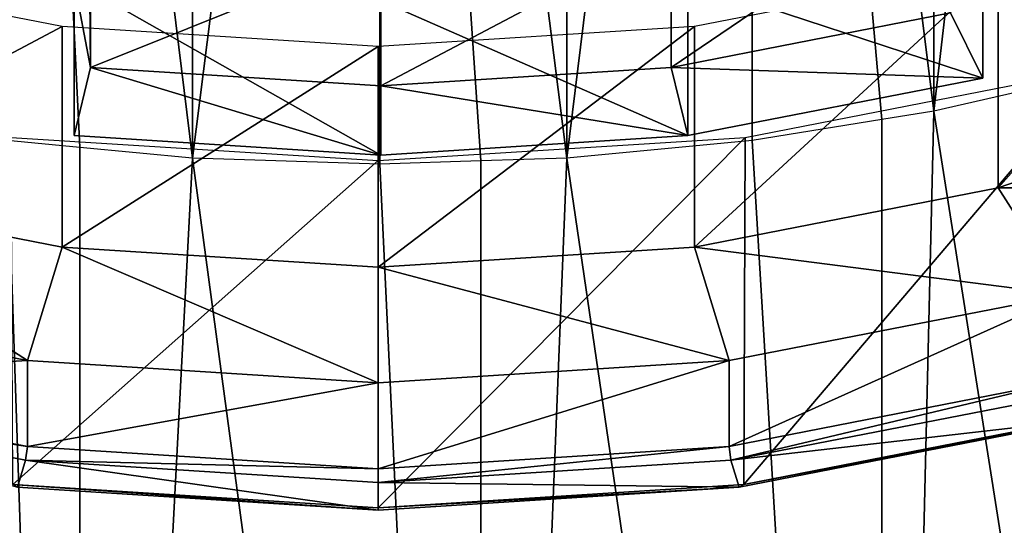
# Model space of a CAD drawing. Extents: x -0.023 to 0.023, y -0.11 to 0.031.
# Drawn here: x -0.002 to 0.003, y -0.094 to -0.092 of the extents above; entities that cross this region are included whole.
import ezdxf

# ---------------------------------------------------------------- set-up
doc = ezdxf.new("R2010")
doc.units = 0
doc.header["$MEASUREMENT"] = 0
doc.layers.get('0').update_dxf_attribs({"linetype": 'CONTINUOUS'})

msp = doc.modelspace()

# ---------------------------------------------------------------- linework, layer by layer
for points in [[(-0.0180007, -0.0927101, 0.127431), (-0.0074562, -0.0846166, 0.1341899), (0.0150613, -0.0889459, 0.1305746)], [(0.0021838, -0.0923593, 0.0914302), (0.0021838, -0.0851866, 0.0973279), (0.0030342, -0.0849934, 0.0970929)], [(0.0021838, -0.0923593, 0.0914302), (0.0030342, -0.0849934, 0.0970929), (0.0030342, -0.0921639, 0.0911969)], [(0.0013076, -0.085326, 0.0974975), (0.0021838, -0.0851866, 0.0973279), (0.0021838, -0.0923593, 0.0914302)], [(-0.0019336, -0.0925337, 0.0916382), (-0.0022838, -0.0925003, 0.0915984), (-0.0022838, -0.085326, 0.0974974)], [(-0.0022838, -0.085326, 0.0974974), (-0.0013903, -0.0854102, 0.0975998), (-0.0013903, -0.0925854, 0.0917)], [(-0.0022838, -0.085326, 0.0974974), (-0.0013903, -0.0925854, 0.0917), (-0.0019336, -0.0925337, 0.0916382)], [(0.0004141, -0.0925854, 0.0917), (0.0004141, -0.0854102, 0.0975998), (0.0013076, -0.085326, 0.0974975)], [(0.0004141, -0.0925854, 0.0917), (0.0013076, -0.085326, 0.0974975), (0.0013076, -0.0925003, 0.0915984)], [(0.0019333, -0.0923996, 0.0914783), (0.0013076, -0.0925003, 0.0915984), (0.0013076, -0.085326, 0.0974975)], [(0.0013076, -0.085326, 0.0974975), (0.0021838, -0.0923593, 0.0914302), (0.0019333, -0.0923996, 0.0914783)], [(-0.0013903, -0.0925854, 0.0917), (-0.0013903, -0.0854102, 0.0975998), (-0.0004881, -0.0854383, 0.0976341)], [(-0.0004881, -0.0854383, 0.0976341), (0.0004141, -0.0854102, 0.0975998), (0.0004141, -0.0925854, 0.0917)], [(-0.0013903, -0.0925854, 0.0917), (-0.0004881, -0.0854383, 0.0976341), (-0.0004881, -0.0926139, 0.091734)], [(-0.0000002, -0.0925985, 0.0917156), (-0.0004881, -0.0926139, 0.091734), (-0.0004881, -0.0854383, 0.0976341)], [(-0.0004881, -0.0854383, 0.0976341), (0.0004141, -0.0925854, 0.0917), (-0.0000002, -0.0925985, 0.0917156)], [(0.0150613, -0.0889459, 0.1305746), (-0.0038483, -0.11, 0.1129925), (-0.0180007, -0.0927101, 0.127431)], [(0.0150613, -0.0889459, 0.1305746), (0.0019334, -0.1100001, 0.1129926), (-0.0038483, -0.11, 0.1129925)], [(0.0150613, -0.0889459, 0.1305746), (0.0124165, -0.1099544, 0.1130303), (0.0019334, -0.1100001, 0.1129926)], [(0.0024941, -0.0927283, 0.089123), (0.0038444, -0.0922635, 0.0885708), (0.0038444, -0.0911993, 0.0894665)], [(0.0024941, -0.0927283, 0.089123), (0.0038444, -0.0911993, 0.0894665), (0.0024941, -0.0916641, 0.0900187)], [(0.0022632, -0.0912343, 0.08961), (0.0009173, -0.0914971, 0.0899223), (0.0009173, -0.0921479, 0.0893747)], [(0.0022632, -0.0912343, 0.08961), (0.0009173, -0.0921479, 0.0893747), (0.0022632, -0.091885, 0.0890623)], [(-0.001882, -0.0921479, 0.0893747), (-0.001882, -0.0914465, 0.0899649), (-0.0018877, -0.0914634, 0.089988)], [(-0.001882, -0.0921479, 0.0893747), (-0.001882, -0.0914971, 0.0899223), (-0.001882, -0.0914465, 0.0899649)], [(0.0009967, -0.0917325, 0.090246), (0.0024189, -0.0914547, 0.0899159), (0.0024189, -0.092199, 0.0892895)], [(0.0022632, -0.091885, 0.0890623), (0.0024189, -0.092199, 0.0892895), (0.0024189, -0.0914547, 0.0899159)], [(-0.0018877, -0.0914634, 0.089988), (-0.0019614, -0.0917325, 0.090246), (-0.001882, -0.0921479, 0.0893747)], [(-0.0004824, -0.0915859, 0.0900278), (-0.001882, -0.0914971, 0.0899223), (-0.001882, -0.0921479, 0.0893747)], [(0.0009173, -0.0914971, 0.0899223), (-0.0004824, -0.0915859, 0.0900278), (-0.0004824, -0.0922366, 0.0894801)], [(0.0009173, -0.0914971, 0.0899223), (-0.0004824, -0.0922366, 0.0894801), (0.0009173, -0.0921479, 0.0893747)], [(-0.0004824, -0.0915859, 0.0900278), (-0.001882, -0.0921479, 0.0893747), (-0.0004824, -0.0922366, 0.0894801)], [(-0.0034837, -0.0927283, 0.089123), (-0.0020185, -0.0919503, 0.0903587), (-0.0034837, -0.0916641, 0.0900187)], [(0.0010289, -0.0930145, 0.089463), (0.0024941, -0.0927283, 0.089123), (0.0024941, -0.0916641, 0.0900187)], [(0.0010289, -0.0930145, 0.089463), (0.0024941, -0.0916641, 0.0900187), (0.0010289, -0.0919503, 0.0903587)], [(-0.0019614, -0.0917325, 0.090246), (-0.0004824, -0.0918263, 0.0903574), (-0.0004824, -0.0925706, 0.089731)], [(-0.0019614, -0.0917325, 0.090246), (-0.0004824, -0.0925706, 0.089731), (-0.0019614, -0.0924768, 0.0896195)], [(-0.0019614, -0.0917325, 0.090246), (-0.0019614, -0.0924768, 0.0896195), (-0.001882, -0.0921479, 0.0893747)], [(-0.0004824, -0.0918263, 0.0903574), (0.0009967, -0.0917325, 0.090246), (0.0009967, -0.0924768, 0.0896195)], [(0.0009967, -0.0917325, 0.090246), (0.0024189, -0.092199, 0.0892895), (0.0009967, -0.0924768, 0.0896195)], [(-0.0004824, -0.0918263, 0.0903574), (0.0009967, -0.0924768, 0.0896195), (-0.0004824, -0.0925706, 0.089731)], [(0.0024189, -0.092199, 0.0892895), (0.0022632, -0.091885, 0.0890623), (0.0009173, -0.0921479, 0.0893747)], [(-0.0034837, -0.0927283, 0.089123), (-0.0020185, -0.0930145, 0.089463), (-0.0020185, -0.0919503, 0.0903587)], [(-0.0020185, -0.0930145, 0.089463), (-0.0004948, -0.0920469, 0.0904735), (-0.0020185, -0.0919503, 0.0903587)], [(-0.0004948, -0.0931111, 0.0895779), (0.0010289, -0.0930145, 0.089463), (0.0010289, -0.0919503, 0.0903587)], [(-0.0004948, -0.0931111, 0.0895779), (0.0010289, -0.0919503, 0.0903587), (-0.0004948, -0.0920469, 0.0904735)], [(-0.0020185, -0.0930145, 0.089463), (-0.0004948, -0.0931111, 0.0895779), (-0.0004948, -0.0920469, 0.0904735)], [(-0.0004824, -0.0925706, 0.089731), (-0.001882, -0.0921479, 0.0893747), (-0.0019614, -0.0924768, 0.0896195)], [(-0.0004824, -0.0925706, 0.089731), (-0.0004824, -0.0922366, 0.0894801), (-0.001882, -0.0921479, 0.0893747)], [(0.0009967, -0.0924768, 0.0896195), (0.0009173, -0.0921479, 0.0893747), (-0.0004824, -0.0922366, 0.0894801)], [(0.0024189, -0.092199, 0.0892895), (0.0009173, -0.0921479, 0.0893747), (0.0009967, -0.0924768, 0.0896195)], [(0.0029751, -0.092153, 0.0911248), (0.0029619, -0.0938283, 0.0896733), (0.0012674, -0.0941593, 0.0900666)], [(0.0029751, -0.092153, 0.0911248), (0.0012674, -0.0941593, 0.0900666), (0.0012741, -0.0924853, 0.0915196)], [(0.0038481, -0.1029259, 0.1040405), (0.0030342, -0.0921639, 0.0911969), (0.0021838, -0.0923593, 0.0914302)], [(0.0009967, -0.0924768, 0.0896195), (-0.0004824, -0.0922366, 0.0894801), (-0.0004824, -0.0925706, 0.089731)], [(0.0024941, -0.0927283, 0.089123), (0.0043204, -0.0927281, 0.0891109), (0.0038444, -0.0922635, 0.0885708)], [(-0.00316, -0.0923593, 0.0914301), (-0.0038484, -0.1029259, 0.1040405), (-0.0019336, -0.1029259, 0.1040405)], [(-0.0019336, -0.1029259, 0.1040405), (-0.0022838, -0.0925003, 0.0915984), (-0.00316, -0.0923593, 0.0914301)], [(0.0021838, -0.0923593, 0.0914302), (0.0019333, -0.0923996, 0.0914783), (0.0019333, -0.1029259, 0.1040405)], [(0.0021838, -0.0923593, 0.0914302), (0.0019333, -0.1029259, 0.1040405), (0.0038481, -0.1029259, 0.1040405)], [(0.0019333, -0.1029259, 0.1040405), (0.0019333, -0.0923996, 0.0914783), (0.0013076, -0.0925003, 0.0915984)], [(-0.0019336, -0.1029259, 0.1040405), (-0.0019336, -0.0925337, 0.0916382), (-0.0022838, -0.0925003, 0.0915984)], [(-0.0004948, -0.0925974, 0.0916529), (-0.002257, -0.0941593, 0.0900666), (-0.0022637, -0.0924853, 0.0915196)], [(0.0012741, -0.0924853, 0.0915196), (0.0012674, -0.0941593, 0.0900666), (-0.0004948, -0.0942711, 0.0901994)], [(0.0012741, -0.0924853, 0.0915196), (-0.0004948, -0.0942711, 0.0901994), (-0.0004948, -0.0925974, 0.0916529)], [(0.0019333, -0.1029259, 0.1040405), (0.0013076, -0.0925003, 0.0915984), (0.0004141, -0.0925854, 0.0917)], [(-0.0013903, -0.0925854, 0.0917), (-0.0019336, -0.0925337, 0.0916382), (-0.0019336, -0.1029259, 0.1040405)], [(-0.0004948, -0.0925974, 0.0916529), (-0.0004948, -0.0942711, 0.0901994), (-0.002257, -0.0941593, 0.0900666)], [(-0.0013903, -0.0925854, 0.0917), (-0.0019336, -0.1029259, 0.1040405), (-0.0000002, -0.1029259, 0.1040405)], [(-0.0000002, -0.1029259, 0.1040405), (-0.0004881, -0.0926139, 0.091734), (-0.0013903, -0.0925854, 0.0917)], [(-0.0000002, -0.1029259, 0.1040405), (-0.0000002, -0.0925985, 0.0917156), (-0.0004881, -0.0926139, 0.091734)], [(0.0004141, -0.0925854, 0.0917), (-0.0000002, -0.0925985, 0.0917156), (-0.0000002, -0.1029259, 0.1040405)], [(0.0004141, -0.0925854, 0.0917), (-0.0000002, -0.1029259, 0.1040405), (0.0019333, -0.1029259, 0.1040405)], [(-0.0034837, -0.0927283, 0.089123), (-0.0038116, -0.0932439, 0.0897237), (-0.0021857, -0.0935615, 0.0901011)], [(-0.0034837, -0.0927283, 0.089123), (-0.0021857, -0.0935615, 0.0901011), (-0.0020185, -0.0930145, 0.089463)], [(0.0010289, -0.0930145, 0.089463), (0.002822, -0.0932439, 0.0897237), (0.0024941, -0.0927283, 0.089123)], [(0.0024941, -0.0927283, 0.089123), (0.002822, -0.0932439, 0.0897237), (0.0043204, -0.0927281, 0.0891109)], [(-0.0020185, -0.0930145, 0.089463), (-0.0021857, -0.0935615, 0.0901011), (-0.0004948, -0.0936687, 0.0902285)], [(-0.0020185, -0.0930145, 0.089463), (-0.0004948, -0.0936687, 0.0902285), (-0.0004948, -0.0931111, 0.0895779)], [(-0.0004948, -0.0931111, 0.0895779), (0.0011961, -0.0935615, 0.0901011), (0.0010289, -0.0930145, 0.089463)], [(0.0010289, -0.0930145, 0.089463), (0.0011961, -0.0935615, 0.0901011), (0.002822, -0.0932439, 0.0897237)], [(-0.0004948, -0.0931111, 0.0895779), (-0.0004948, -0.0936687, 0.0902285), (0.0011961, -0.0935615, 0.0901011)], [(-0.0021857, -0.0935615, 0.0901011), (-0.0038116, -0.0932439, 0.0897237), (-0.0038116, -0.093658, 0.0893752)], [(0.002822, -0.0932439, 0.0897237), (0.0011961, -0.0935615, 0.0901011), (0.0011961, -0.0939756, 0.0897525)], [(0.002822, -0.0932439, 0.0897237), (0.0011961, -0.0939756, 0.0897525), (0.002822, -0.093658, 0.0893752)], [(-0.0021857, -0.0935615, 0.0901011), (-0.0038116, -0.093658, 0.0893752), (-0.0021857, -0.0939756, 0.0897525)], [(-0.0004948, -0.0936687, 0.0902285), (-0.0021857, -0.0935615, 0.0901011), (-0.0021857, -0.0939756, 0.0897525)], [(0.0011961, -0.0935615, 0.0901011), (-0.0004948, -0.0936687, 0.0902285), (-0.0004948, -0.0940828, 0.08988)], [(0.0011961, -0.0935615, 0.0901011), (-0.0004948, -0.0940828, 0.08988), (0.0011961, -0.0939756, 0.0897525)], [(-0.0038298, -0.0937229, 0.0893781), (-0.0021857, -0.0939756, 0.0897525), (-0.0038116, -0.093658, 0.0893752)], [(-0.0004948, -0.0936687, 0.0902285), (-0.0021857, -0.0939756, 0.0897525), (-0.0004948, -0.0940828, 0.08988)], [(0.0012054, -0.0940422, 0.0897575), (0.002822, -0.093658, 0.0893752), (0.0011961, -0.0939756, 0.0897525)], [(0.0012054, -0.0940422, 0.0897575), (0.0028402, -0.0937229, 0.0893781), (0.002822, -0.093658, 0.0893752)], [(-0.0038298, -0.0937229, 0.0893781), (-0.0022346, -0.0941721, 0.089909), (-0.002195, -0.0940422, 0.0897575)], [(-0.0038298, -0.0937229, 0.0893781), (-0.002195, -0.0940422, 0.0897575), (-0.0021857, -0.0939756, 0.0897525)], [(0.0012054, -0.0940422, 0.0897575), (0.0029181, -0.0938453, 0.0895207), (0.0028402, -0.0937229, 0.0893781)], [(0.0029181, -0.0938453, 0.0895207), (0.0012674, -0.0941593, 0.0900666), (0.0029619, -0.0938283, 0.0896733)], [(0.0012054, -0.0940422, 0.0897575), (0.0012451, -0.0941721, 0.089909), (0.0029181, -0.0938453, 0.0895207)], [(0.0029181, -0.0938453, 0.0895207), (0.0012451, -0.0941721, 0.089909), (0.0012674, -0.0941593, 0.0900666)], [(-0.002195, -0.0940422, 0.0897575), (-0.0004948, -0.0940828, 0.08988), (-0.0021857, -0.0939756, 0.0897525)], [(-0.0004948, -0.09415, 0.0898856), (0.0012054, -0.0940422, 0.0897575), (0.0011961, -0.0939756, 0.0897525)], [(-0.0004948, -0.09415, 0.0898856), (0.0011961, -0.0939756, 0.0897525), (-0.0004948, -0.0940828, 0.08988)], [(-0.002195, -0.0940422, 0.0897575), (-0.0022346, -0.0941721, 0.089909), (-0.0004948, -0.0942824, 0.0900401)], [(-0.002195, -0.0940422, 0.0897575), (-0.0004948, -0.0942824, 0.0900401), (-0.0004948, -0.09415, 0.0898856)], [(-0.002195, -0.0940422, 0.0897575), (-0.0004948, -0.09415, 0.0898856), (-0.0004948, -0.0940828, 0.08988)], [(-0.0004948, -0.09415, 0.0898856), (0.0012451, -0.0941721, 0.089909), (0.0012054, -0.0940422, 0.0897575)], [(-0.0004948, -0.0942824, 0.0900401), (-0.0022346, -0.0941721, 0.089909), (-0.002257, -0.0941593, 0.0900666)], [(-0.0004948, -0.0942824, 0.0900401), (-0.002257, -0.0941593, 0.0900666), (-0.0004948, -0.0942711, 0.0901994)], [(-0.0004948, -0.09415, 0.0898856), (-0.0004948, -0.0942824, 0.0900401), (0.0012451, -0.0941721, 0.089909)], [(0.0012451, -0.0941721, 0.089909), (-0.0004948, -0.0942711, 0.0901994), (0.0012674, -0.0941593, 0.0900666)], [(0.0012451, -0.0941721, 0.089909), (-0.0004948, -0.0942824, 0.0900401), (-0.0004948, -0.0942711, 0.0901994)]]:
    msp.add_3dface(points)

doc.saveas('drawing.dxf')
